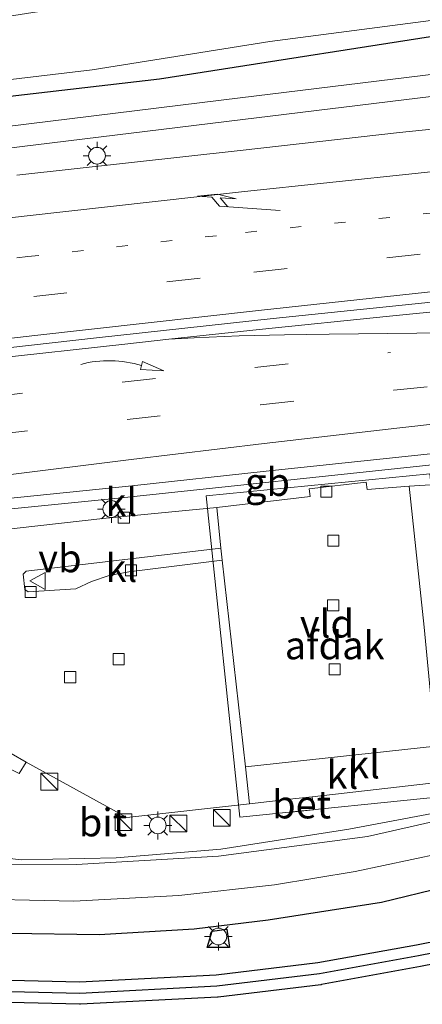
# Model space of a CAD drawing. Units: metres. Extents: x 106088 to 110000, y 487498 to 493751.
# Drawn here: x 106966 to 107002, y 488550 to 488639 of the extents above; entities that cross this region are included whole.
import ezdxf
from ezdxf.enums import TextEntityAlignment as Align

# ---------------------------------------------------------------- set-up
doc = ezdxf.new("R2010")
doc.units = ezdxf.units.M
doc.linetypes.add('VW-1-3_STREEP', pattern=[4, 1, -3])
doc.linetypes.add('VW-3-9_STREEP', pattern=[12, 3, -9])
doc.layers.get('0').update_dxf_attribs({"lineweight": 25})
for name, color, linetype, lineweight in [('B-ME-BV-GELEIDECONSTRUCTIE-BARRIER-L-B1', 213, 'BV-STEPBARRIER', 18), ('B-ME-BV-GELEIDECONSTRUCTIE-GELEIDERAIL-L-B1', 213, 'BV-GELEIDERAIL', 18), ('B-ME-GR-BOMENRIJ-L-B1', 10, 'Continuous', 25), ('B-ME-GR-BOMENSTRUIKEN-GV-B6', 93, 'Continuous', 18), ('B-ME-GW-INSTEEKWATERGANG-L-B1', 10, 'Continuous', 25), ('B-ME-IE-GRASLAND-GV-B6', 93, 'Continuous', 18), ('B-ME-IE-INRICHTINGSELEMENT-S-B1', 253, 'Continuous', 18), ('B-ME-IE-MEUBILAIR_WEGMEUBILAIR-LICHTMAST-S-B1', 8, 'Continuous', 18), ('B-ME-KG-KADASTRAAL-OPNAMEDTMGRENS-L-B1', 10, 'Continuous', 25), ('B-ME-OG-BEBOUWING-GV-B6', 173, 'Continuous', 18), ('B-ME-OG-WATER-GV-B6', 153, 'Continuous', 18), ('B-ME-VH-VERH_SOORT-BETON-OVERIG-GV-B6', 8, 'IE-TERREINAFSCHEIDING-NATUURLIJK-HOUTWAL', 18), ('B-ME-VH-VERH_SOORT-BITUMEN-GV-B6', 8, 'IE-TERREINAFSCHEIDING-NATUURLIJK-HOUTWAL', 18), ('B-ME-VH-VERH_SOORT-GV-B6', 8, 'Continuous', 18), ('B-ME-VH-VERH_SOORT-KLINKERS-GV-B6', 8, 'IE-TERREINAFSCHEIDING-NATUURLIJK-HOUTWAL', 18), ('B-ME-VH-VERH_SOORT-TEGELS-GV-B6', 8, 'Continuous', 18), ('B-ME-VV-KOLK-S-B1', 8, 'Continuous', 18), ('B-ME-VW-MARKERING-13STREEP-045-L-B1', 255, 'VW-1-3_STREEP', 18), ('B-ME-VW-MARKERING-39STREEP-015-L-B1', 255, 'VW-3-9_STREEP', 18), ('B-ME-VW-MARKERING-PIJLRE750-S-B1', 7, 'Continuous', 18), ('B-ME-VW-MARKERING-PIJLVERDRIJF750-S-B1', 7, 'Continuous', 18), ('B-ME-VW-MARKERING-STREEP-015-L-B1', 7, 'Continuous', 18), ('B-ME-VW-MARKERING-VERDRIJFSTRP-GV-B6', 7, 'Continuous', 18), ('B-ME-VW-MEUBILAIR_WEGMEUBILAIR-VERKEERSBORD-S-B1', 8, 'Continuous', 18)]:
    doc.layers.add(name, color=color, linetype=linetype, lineweight=lineweight)
doc.styles.add('NLCS-ISO', font='NLCS-ISO.TTF')
doc.linetypes.add('BV-GELEIDERAIL', pattern='A,10,-3,[108,NLCS.SHX,S=1,R=0,X=0,Y=0],-3', length=16)
doc.linetypes.add('BV-STEPBARRIER', pattern='A,1,-1,[16,NLCS.SHX,S=1,R=0,X=-1,Y=0],1', length=3)
doc.linetypes.add('IE-TERREINAFSCHEIDING-NATUURLIJK-HOUTWAL', pattern='A,7,-1.5,[67,NLCS.SHX,S=0.75,R=45,X=0,Y=0],-1.5,7,-1.5,[70,NLCS.SHX,S=0.75,R=0,X=0,Y=0],-1.5', length=20)

# ---------------------------------------------------------------- blocks, each defined once
blk = doc.blocks.new('kast')
blk.add_line((-0.75, -0.75), (0.75, 0.75))
blk.add_lwpolyline([(-0.75, 0.75), (0.75, 0.75), (0.75, -0.75), (-0.75, -0.75)], close=True)
blk = doc.blocks.new('verkeersbord')
for p, q in [((0, 0.75), (-0.75, -0.625)), ((0.75, -0.625), (0, 0.75)), ((-0.75, -0.625), (0.75, -0.625))]:
    blk.add_line(p, q)
blk = doc.blocks.new('kolk')
blk.add_lwpolyline([(-0.5, -0.5), (0.5, -0.5), (0.5, 0.5), (-0.5, 0.5)], close=True)
blk = doc.blocks.new('pijlvr')
for p, q in [((5.532, 0.366, 0.1), (5.368, -0.366, 0.1)), ((5.45, 0, 0.1), (5.45, 0, 0.1)), ((5.45, 0, 0.1), (5.45, 0, 0.1)), ((7.451, -0.447, 0.1), (5.532, 0.366, 0.1)), ((5.368, -0.366, 0.1), (7.451, -0.447, 0.1))]:
    blk.add_line(p, q)
blk.add_arc((2.725, -9.685, 0.1), 10.061, 74.28528, 105.71472)
blk = doc.blocks.new('lantaarnpaal')
for p, q in [((-0.884, 0.884), (-0.53, 0.53)), ((0, 0.75), (0, 1.25)), ((0.53, 0.53), (0.884, 0.884)), ((-0.75, 0), (-1.25, 0)), ((0.75, 0), (1.25, 0)), ((-0.53, -0.53), (-0.884, -0.884)), ((0, -0.75), (0, -1.25)), ((0.53, -0.53), (0.884, -0.884))]:
    blk.add_line(p, q)
blk.add_circle((0, 0), 0.75)
blk = doc.blocks.new('pijlr')
for p, q in [((0, 0, 0.1), (5.45, 0, 0.1)), ((5.45, -0.75, 0.1), (4.7, 0, 0.1)), ((6.2, -0.75, 0.1), (5.45, 0, 0.1)), ((4, -0.75, 0.1), (5.45, -0.75, 0.1)), ((5.7, -1.05, 0.1), (4, -0.75, 0.1)), ((7.5, -0.75, 0.1), (5.7, -1.05, 0.1)), ((7.5, -0.75, 0.1), (6.2, -0.75, 0.1))]:
    blk.add_line(p, q)

msp = doc.modelspace()

# ---------------------------------------------------------------- linework, layer by layer
at = {"layer": 'B-ME-BV-GELEIDECONSTRUCTIE-BARRIER-L-B1'}
for points in [[(106705.383, 488572.759, 1.373), (106706.894, 488573.053, 1.357), (106708.932, 488573.295, 1.344), (106713.227, 488574.035, 1.306), (106745.55, 488579.223, 1.324), (106774.211, 488583.706, 1.36), (106795.867, 488587.012, 1.376), (106800.105, 488587.632, 0.423), (106815.958, 488589.915, 0.465), (106831.78, 488592.188, 0.474), (106847.632, 488594.389, 0.502), (106865.483, 488596.81, 0.532), (106879.425, 488598.681, 0.575), (106895.257, 488600.726, 0.541), (106911.16, 488602.743, 0.53), (106923.047, 488604.245, 0.505), (106938.905, 488606.174, 0.501), (106956.796, 488608.274, 0.474), (106972.741, 488610.063, 0.481), (106988.567, 488611.809, 0.486), (107004.473, 488613.436, 0.508), (107012.182, 488614.259, 0.523), (107015.648, 488614.55, 0.443)], [(106953.99, 488593.646, 1.042), (106974.972, 488595.736, 1.136), (107003.094, 488598.723, 1.275), (107019.207, 488600.471, 1.186), (107022.11, 488600.838, 1.037)]]:
    msp.add_polyline3d(points, dxfattribs=at)
at = {"layer": 'B-ME-BV-GELEIDECONSTRUCTIE-GELEIDERAIL-L-B1'}
msp.add_polyline3d([(107050.289, 488585.283, 1.375), (107041.534, 488581.455, 1.558), (107031.591, 488577.055, 1.491), (107024.459, 488574.031, 1.497), (107015.746, 488570.886, 1.447), (107006.325, 488568.131, 1.43), (106995.368, 488566.051, 1.408), (106983.893, 488564.259, 1.402), (106974.492, 488563.498, 1.364), (106965.983, 488563.323, 1.342), (106955.076, 488564.588, 1.325), (106937.357, 488567.025, 0.665)], dxfattribs=at)
at = {"layer": 'B-ME-GR-BOMENRIJ-L-B1'}
msp.add_polyline3d([(106958.846, 488551.681, 0.466), (106971.234, 488551.373, 0.466), (106983.533, 488552.018, 0.488), (106992.711, 488553.119, 0.549), (107001.595, 488554.729, 0.582), (107008.161, 488556.02, 0.588), (107019.008, 488559.048, 0.632), (107029.038, 488562.817, 0.643), (107036.223, 488565.51, 0.665), (107045.263, 488569.717, 0.665), (107052.694, 488572.846, 0.3)], dxfattribs=at)
at = {"layer": 'B-ME-GR-BOMENSTRUIKEN-GV-B6'}
for points in [[(106818.234, 488613.008, -0.132), (106837.51, 488614.813, -0.115), (106855.529, 488616.55, -0.147), (106874.584, 488618.494, -0.112), (106893.031, 488620.558, -0.071), (106910.326, 488622.555, -0.065), (106928.029, 488624.812, -0.112), (106944.367, 488626.521, -0.101), (106948.902, 488627.035, -0.233), (106984.159, 488631.368, 0.438), (107017.135, 488635.412, 0.438), (107039.364, 488639.213, 0.205), (107040.4453, 488634.0136, 0.2513)], [(107040.4453, 488634.0136, 0.2513), (107017.4182, 488633.4821, 0.633), (106984.3969, 488629.4326, 0.633), (106950.184, 488625.248, 0.01), (106928.374, 488622.663, -0.01), (106907.3, 488620.281, 0.024), (106881.676, 488617.285, 0.032), (106854.462, 488614.432, -0.008), (106829.516, 488612.337, -0.096), (106797.812, 488609.075, -0.032)]]:
    msp.add_polyline3d(points, dxfattribs=at)
at = {"layer": 'B-ME-GW-INSTEEKWATERGANG-L-B1'}
msp.add_polyline3d([(107038.576, 488642.244, -0.088), (107007.461, 488637.764, -0.033), (106978.371, 488633.224, 0.017), (106952.864, 488630.274, 0.072), (106946.096, 488629.792, -0.327), (106927.625, 488627.402, -0.369), (106910.306, 488625.489, -0.322), (106892.779, 488623.574, -0.403), (106874.104, 488621.431, -0.46), (106854.996, 488619.616, -0.383), (106837.964, 488617.748, -0.332), (106818.024, 488615.902, -0.404), (106799.692, 488613.372, -0.287), (106781.596, 488612.04, -0.325), (106763.28, 488610.158, -0.518), (106745.322, 488607.512, -0.357), (106727.151, 488605.776, -0.332), (106708.977, 488603.727, -0.408), (106689.675, 488601.766, -0.365), (106681.7867, 488600.51, -0.344)], dxfattribs=at)
at = {"layer": 'B-ME-IE-GRASLAND-GV-B6'}
for points in [[(106798.732, 488614.577, -0.72), (106824.834, 488617.202, -0.72), (106845.779, 488619.47, -0.726), (106870.578, 488621.934, -0.565), (106892.017, 488624.624, -0.554), (106909.177, 488626.52, -0.487), (106931.34, 488629.148, -0.581), (106953.947, 488631.877, -0.581), (106972.339, 488634.056, -0.581), (106988.266, 488636.599, -0.554), (107012.324, 488639.732, -0.548), (107038.394, 488643.347, -0.631), (107038.576, 488642.244, -0.088)], [(107038.576, 488642.244, -0.088), (107007.461, 488637.764, -0.033), (106978.371, 488633.224, 0.017), (106952.864, 488630.274, 0.072), (106946.096, 488629.792, -0.327), (106927.625, 488627.402, -0.369), (106910.306, 488625.489, -0.322), (106892.779, 488623.574, -0.403), (106874.104, 488621.431, -0.46), (106854.996, 488619.616, -0.383), (106837.964, 488617.748, -0.332), (106818.024, 488615.902, -0.404)], [(106818.024, 488615.902, -0.404), (106837.964, 488617.748, -0.332), (106854.996, 488619.616, -0.383), (106874.104, 488621.431, -0.46), (106892.779, 488623.574, -0.403), (106910.306, 488625.489, -0.322), (106927.625, 488627.402, -0.369), (106946.096, 488629.792, -0.327), (106952.864, 488630.274, 0.072), (106978.371, 488633.224, 0.017), (107007.461, 488637.764, -0.033), (107038.576, 488642.244, -0.088), (107039.364, 488639.213, 0.205)], [(107039.364, 488639.213, 0.205), (107017.135, 488635.412, 0.438), (106984.159, 488631.368, 0.438), (106948.902, 488627.035, -0.233), (106944.367, 488626.521, -0.101), (106928.029, 488624.812, -0.112), (106910.326, 488622.555, -0.065), (106893.031, 488620.558, -0.071), (106874.584, 488618.494, -0.112), (106855.529, 488616.55, -0.147), (106837.51, 488614.813, -0.115), (106818.234, 488613.008, -0.132)], [(106950.184, 488625.248, 0.01), (106984.3969, 488629.4326, 0.633), (107017.4182, 488633.4821, 0.633), (107040.4453, 488634.0136, 0.2512), (107041.127, 488630.4052, 0.2909), (107036.098, 488630.293, 0.228), (107015.362, 488629.871, 0.24), (107009.788, 488629.468, 0.252), (106999.91, 488628.446, 0.226), (106985.614, 488626.846, 0.15), (106965.591, 488624.632, 0.14)]]:
    msp.add_polyline3d(points, dxfattribs=at)
at = {"layer": 'B-ME-KG-KADASTRAAL-OPNAMEDTMGRENS-L-B1'}
for points in [[(107051.683, 488578.463, 0.643), (107045.52, 488575.819, 0.704), (107037.174, 488572.017, 0.715), (107029.194, 488568.571, 0.704), (107021.787, 488565.998, 0.616), (107009.566, 488562.231, 0.56), (106998.279, 488559.496, 0.56), (106988.126, 488557.895, 0.555), (106981.492, 488557.09, 0.599), (106972.978, 488556.599, 0.46), (106964.946, 488556.712, 0.372), (106956.782, 488557.235, 0.372), (106947.508, 488558.097, 0.377), (106938.885, 488559.411, 0.399), (106927.878, 488561.662, 0.483), (106915.22, 488564.503, 0.544), (106907.34, 488566.339, 0.483), (106898.901, 488568.175, 0.471), (106896.486, 488568.486, 0.46), (106893.738, 488568.483, 0.455), (106781.735, 488560.911, -0.143)], [(106958.8709, 488552.6807, 0.466), (106971.2202, 488552.3737, 0.466), (106983.4472, 488553.0149, 0.488), (106992.5622, 488554.1083, 0.549), (107001.4094, 488555.7116, 0.582), (107007.9297, 488556.9937, 0.588)], [(106984.658, 488555.446, 0.715), (106982.658, 488555.446, 0.715), (106983.1007, 488556.909, 0.715), (106984.4078, 488557.1012, 0.715), (106984.658, 488555.446, 0.715)], [(107008.3539, 488555.0388, 0.588), (107001.7879, 488553.7478, 0.582), (107001.7806, 488553.7464, 0.582), (107001.7733, 488553.745, 0.582)], [(107001.7733, 488553.745, 0.582), (106992.8893, 488552.135, 0.549), (106992.8598, 488552.1297, 0.549), (106992.8301, 488552.1261, 0.549), (106983.6521, 488551.0251, 0.488), (106983.6188, 488551.0211, 0.488), (106983.5854, 488551.0194, 0.488), (106971.2864, 488550.3744, 0.466), (106971.2478, 488550.3723, 0.466), (106971.2091, 488550.3733, 0.466), (106958.8211, 488550.6813, 0.466)]]:
    msp.add_polyline3d(points, dxfattribs=at)
at = {"layer": 'B-ME-OG-BEBOUWING-GV-B6'}
msp.add_polyline3d([(106982.572, 488595.902, 6.368), (107002.629, 488597.874, 6.368), (107005.58, 488569.154, 6.368), (106985.587, 488567.123, 6.373), (106982.572, 488595.902, 6.368)], dxfattribs=at)
at = {"layer": 'B-ME-OG-WATER-GV-B6'}
msp.add_polyline3d([(106949.554, 488636.45, -0.41), (106967.04, 488639.202, -0.304), (106983.609, 488641.618, -0.315), (107002.753, 488644.169, -0.315), (107022.694, 488646.423, -0.349), (107037.252, 488648.832, -0.775), (107038.394, 488643.347, -0.631), (107012.324, 488639.732, -0.548), (106988.266, 488636.599, -0.554), (106972.339, 488634.056, -0.581), (106953.947, 488631.877, -0.581)], dxfattribs=at)
at = {"layer": 'B-ME-VH-VERH_SOORT-BETON-OVERIG-GV-B6'}
msp.add_polyline3d([(106992.063, 488568.964, 0.746), (106992.172, 488567.801, 0.749), (106990.195, 488567.575, 0.749), (106990.04, 488568.734, 0.741), (106992.063, 488568.964, 0.746)], dxfattribs=at)
at = {"layer": 'B-ME-VH-VERH_SOORT-BITUMEN-GV-B6'}
for points in [[(106965.591, 488624.632, 0.14), (106985.614, 488626.846, 0.15), (106999.91, 488628.446, 0.226), (107009.788, 488629.468, 0.252), (107015.362, 488629.871, 0.24), (107036.098, 488630.293, 0.228), (107041.127, 488630.4052, 0.2908), (107041.513, 488628.078, 0.582), (107042.113, 488625.024, 0.469), (107042.848, 488621.662, 0.61), (107043.55, 488618.417, 0.641), (107043.621, 488617.9451, 0.6363)], [(107011.928, 488600.661, 0.289), (106999.84, 488599.374, 0.269), (106987.937, 488598.118, 0.244), (106975.906, 488596.806, 0.219), (106964.193, 488595.611, 0.203)], [(106964.952, 488562.926, 0.566), (106970.947, 488562.88, 0.56), (106983.678, 488563.642, 0.566), (106997.033, 488565.416, 0.566), (107005.987, 488567.429, 0.566), (107016.011, 488570.161, 0.566), (107026.271, 488573.838, 0.571), (107031.494, 488575.967, 0.6), (107035.169, 488577.465, 0.621), (107050.43, 488584.68, 0.726), (107050.517, 488584.479, 0.66), (107050.985, 488581.48, 0.599), (107051.6, 488578.828, 0.643), (107051.683, 488578.463, 0.643), (107045.52, 488575.819, 0.704), (107037.174, 488572.017, 0.715), (107029.194, 488568.571, 0.704), (107021.787, 488565.998, 0.616), (107009.566, 488562.231, 0.56), (106998.279, 488559.496, 0.56), (106988.126, 488557.895, 0.555), (106981.492, 488557.09, 0.599), (106972.978, 488556.599, 0.46), (106964.946, 488556.712, 0.372)]]:
    msp.add_polyline3d(points, dxfattribs=at)
at = {"layer": 'B-ME-VH-VERH_SOORT-GV-B6'}
msp.add_polyline3d([(106996.899, 488597.124, 0.732), (106996.999, 488596.473, 0.732), (107000.77, 488596.785, 0.732), (107002.111, 488584.161, 0.776), (107003.137, 488573.481, 0.776), (106986.076, 488571.641, 0.732), (106984.002, 488590.143, 0.732), (106983.867, 488591.237, 0.732), (106983.516, 488594.874, 0.732), (106991.877, 488595.851, 0.732), (106991.796, 488596.527, 0.732), (106996.899, 488597.124, 0.732)], dxfattribs=at)
at = {"layer": 'B-ME-VH-VERH_SOORT-KLINKERS-GV-B6'}
for points in [[(106964.193, 488595.611, 0.203), (106975.906, 488596.806, 0.219), (106987.937, 488598.118, 0.244), (106999.84, 488599.374, 0.269), (107011.928, 488600.661, 0.289)], [(107004.091, 488596.975, 0.56), (107000.77, 488596.785, 0.732), (106996.999, 488596.473, 0.732), (106996.899, 488597.124, 0.732), (106991.796, 488596.527, 0.732), (106991.877, 488595.851, 0.732), (106983.516, 488594.874, 0.732), (106973.307, 488593.87, 0.726), (106953.948, 488591.689, 0.604)], [(107002.111, 488584.161, 0.776), (107000.77, 488596.785, 0.732), (107004.091, 488596.975, 0.56)], [(106953.948, 488591.689, 0.604), (106973.307, 488593.87, 0.726), (106983.516, 488594.874, 0.732), (106983.867, 488591.237, 0.732), (106966.423, 488589.178, 0.737), (106966.148, 488588.882, 0.737), (106966.317, 488587.524, 0.737), (106966.596, 488587.314, 0.737), (106970.875, 488587.58, 0.737), (106972.298, 488588.247, 0.737), (106973.867, 488588.775, 0.737), (106975.624, 488589.097, 0.737), (106984.002, 488590.143, 0.732), (106986.076, 488571.641, 0.732), (106986.443, 488568.324, 0.732), (106975.459, 488567.1, 0.516), (106966.439, 488572.045, 0.732), (106963.7, 488573.622, 0.732)], [(106970.875, 488587.58, 0.737), (106966.596, 488587.314, 0.737), (106966.317, 488587.524, 0.737), (106966.148, 488588.882, 0.737), (106966.423, 488589.178, 0.737), (106983.867, 488591.237, 0.732), (106984.002, 488590.143, 0.732), (106975.624, 488589.097, 0.737), (106973.867, 488588.775, 0.737), (106972.298, 488588.247, 0.737), (106970.875, 488587.58, 0.737)], [(107029.445, 488590.536, 0.588), (107030.53, 488590.675, 0.488), (107033.641, 488586.513, 0.488), (107035.451, 488587.23, 0.488), (107036.888, 488582.468, 0.521), (107031.808, 488579.582, 0.521), (107031.118, 488577.623, 0.483), (107031.494, 488575.967, 0.6), (107026.271, 488573.838, 0.571), (107016.011, 488570.161, 0.566), (107005.987, 488567.429, 0.566), (106997.033, 488565.416, 0.566), (106983.678, 488563.642, 0.566), (106970.947, 488562.88, 0.56), (106964.952, 488562.926, 0.566)], [(106965.787, 488571.038, 0.821), (106966.439, 488572.045, 0.732), (106975.459, 488567.1, 0.516), (106986.443, 488568.324, 0.732), (106990.04, 488568.734, 0.741), (106990.195, 488567.575, 0.749), (106992.172, 488567.801, 0.749), (106992.063, 488568.964, 0.746), (107003.55, 488570.271, 0.776), (107008.235, 488570.686, 0.776), (107007.999, 488573.501, 0.582), (107021.555, 488575.013, 0.582), (107021.042, 488579.269, 0.582), (107022.27, 488579.404, 0.587), (107026.642, 488579.885, 0.604), (107026.299, 488582.964, 0.804), (107030.221, 488583.487, 0.665), (107029.445, 488590.536, 0.588)], [(107003.55, 488570.271, 0.776), (106992.063, 488568.964, 0.746), (106990.04, 488568.734, 0.741), (106986.443, 488568.324, 0.732), (106986.076, 488571.641, 0.732), (107003.137, 488573.481, 0.776), (107003.55, 488570.271, 0.776)]]:
    msp.add_polyline3d(points, dxfattribs=at)
at = {"layer": 'B-ME-VH-VERH_SOORT-TEGELS-GV-B6'}
msp.add_polyline3d([(106966.439, 488572.045, 0.732), (106965.787, 488571.038, 0.821), (106962.728, 488572.576, 0.81), (106962.06, 488571.417, 0.815), (106953.563, 488575.248, 0.81), (106953.014, 488575.496, 0.81), (106953.707, 488577.462, 0.713), (106954.797, 488577.102, 0.721), (106954.434, 488576.116, 0.721), (106960.374, 488573.597, 0.732), (106960.871, 488574.762, 0.732), (106963.7, 488573.622, 0.732), (106966.439, 488572.045, 0.732)], dxfattribs=at)
at = {"layer": 'B-ME-VW-MARKERING-13STREEP-045-L-B1'}
msp.add_polyline3d([(106862.495, 488604.353, 0.399), (106871.383, 488605.561, 0.428), (106883.313, 488607.126, 0.439), (106895.106, 488608.657, 0.418), (106906.981, 488610.166, 0.394), (106918.769, 488611.624, 0.376), (106926.923, 488612.662, 0.37), (106945.711, 488614.933, 0.351), (106966.583, 488617.334, 0.348), (106986.103, 488619.503, 0.366), (107018.075, 488622.827, 0.404), (107036.898, 488624.58, 0.422), (107042.1049, 488625.0652, 0.4693)], dxfattribs=at)
at = {"layer": 'B-ME-VW-MARKERING-39STREEP-015-L-B1'}
for points in [[(106811.859, 488593.644, 0.415), (106824.07, 488595.39, 0.445), (106836.089, 488597.086, 0.427), (106848.2, 488598.752, 0.452), (106859.971, 488600.385, 0.477), (106871.848, 488601.996, 0.508), (106883.732, 488603.575, 0.515), (106895.742, 488605.114, 0.505), (106907.627, 488606.614, 0.481), (106919.808, 488608.127, 0.476), (106929.078, 488609.269, 0.458), (106946.192, 488611.319, 0.44), (106967.103, 488613.766, 0.418), (106986.838, 488615.938, 0.444), (107018.42, 488619.344, 0.479), (107042.8485, 488621.6622, 0.6097)], [(106845.38, 488586.364, 0.35), (106848.341, 488586.794, 0.357), (106859.676, 488588.317, 0.383), (106871.03, 488589.849, 0.432), (106882.374, 488591.342, 0.432), (106893.731, 488592.837, 0.439), (106905.085, 488594.288, 0.437), (106916.451, 488595.741, 0.42), (106927.902, 488597.128, 0.405), (106939.676, 488598.574, 0.399), (106951.555, 488599.993, 0.378), (106963.56, 488601.392, 0.365), (106975.472, 488602.748, 0.371), (106987.44, 488604.066, 0.405), (106999.386, 488605.365, 0.428), (107011.333, 488606.626, 0.421), (107027.425, 488608.3493, 0.4321), (107041.15, 488609.758, 0.492), (107045.129, 488610.156, 0.534)], [(106705.9498, 488568.541, 0.4723), (106798.209, 488583.044, 0.399), (106801.175, 488583.486, 0.402), (106812.987, 488585.211, 0.399), (106824.73, 488586.915, 0.404), (106836.598, 488588.581, 0.429), (106847.93, 488590.173, 0.452), (106859.282, 488591.73, 0.478), (106870.578, 488593.265, 0.515), (106881.865, 488594.758, 0.516), (106893.306, 488596.237, 0.509), (106904.694, 488597.724, 0.518), (106916.072, 488599.144, 0.501), (106927.53, 488600.552, 0.478), (106939.234, 488601.962, 0.461), (106951.259, 488603.394, 0.456), (106963.109, 488604.763, 0.454), (106975.033, 488606.088, 0.449), (106986.923, 488607.418, 0.458), (106999.079, 488608.747, 0.482)]]:
    msp.add_polyline3d(points, dxfattribs=at)
at = {"layer": 'B-ME-VW-MARKERING-STREEP-015-L-B1'}
for points in [[(106812.945, 488604.049, 0.182), (106822.954, 488604.989, 0.189), (106831.978, 488605.816, 0.199), (106841.996, 488606.807, 0.224), (106851.005, 488607.685, 0.247), (106861.034, 488608.706, 0.289), (106871.02, 488609.767, 0.315), (106883.011, 488611.124, 0.337), (106894.999, 488612.538, 0.32), (106906.975, 488613.968, 0.306), (106919, 488615.384, 0.282), (106928.448, 488616.527, 0.274), (106945.315, 488618.518, 0.26), (106966.262, 488620.96, 0.26), (106985.736, 488623.137, 0.295), (107009.481, 488625.65, 0.343), (107014.298, 488626.07, 0.333), (107018.468, 488626.194, 0.344), (107036.814, 488626.573, 0.352), (107041.7898, 488626.669, 0.4147)], [(106812.432, 488590.226, 0.507), (106824.582, 488591.972, 0.517), (106836.55, 488593.679, 0.496), (106848.624, 488595.354, 0.545), (106860.569, 488596.982, 0.563), (106872.373, 488598.588, 0.611), (106884.221, 488600.149, 0.608), (106896.017, 488601.659, 0.596), (106908.111, 488603.202, 0.579), (106920.507, 488604.744, 0.55), (106929.631, 488605.862, 0.551), (106946.943, 488607.943, 0.531), (106967.192, 488610.279, 0.532), (106987.268, 488612.515, 0.556), (107018.916, 488615.937, 0.593), (107036.967, 488617.752, 0.598), (107043.5499, 488618.4168, 0.6415)], [(106705.5682, 488572.0036, 0.5028), (106795.449, 488586.151, 0.475), (106801.083, 488586.984, 0.46), (106813.086, 488588.735, 0.49), (106824.097, 488590.299, 0.503), (106836.094, 488592.031, 0.514), (106848.077, 488593.692, 0.534), (106859.092, 488595.175, 0.558), (106870.124, 488596.674, 0.606), (106881.738, 488598.194, 0.608), (106893.149, 488599.681, 0.589), (106904.175, 488601.08, 0.577), (106916.152, 488602.59, 0.563), (106927.183, 488603.954, 0.54), (106939.197, 488605.425, 0.534), (106951.218, 488606.849, 0.51), (106963.247, 488608.192, 0.512), (106975.274, 488609.51, 0.523), (106979.2313, 488609.934, 0.524)], [(106818.782, 488578.661, 0.187), (106825.736, 488579.726, 0.207), (106837.397, 488581.423, 0.25), (106848.821, 488583.024, 0.268), (106860.152, 488584.597, 0.306), (106870.402, 488585.987, 0.321), (106882.623, 488587.577, 0.346), (106894.591, 488589.145, 0.344), (106899.589, 488589.804, 0.333), (106905.383, 488590.533, 0.351), (106916.816, 488591.959, 0.339), (106928.111, 488593.355, 0.3), (106940.111, 488594.805, 0.299), (106951.928, 488596.233, 0.297), (106964.066, 488597.714, 0.266), (106975.831, 488599.157, 0.294), (106987.77, 488600.601, 0.327), (106999.646, 488601.97, 0.355), (107011.664, 488603.315, 0.35), (107026.124, 488604.887, 0.404), (107027.839, 488605.077, 0.378), (107041.346, 488606.447, 0.416)], [(106899.2286, 488571.2472, 0.6226), (106908.309, 488569.342, 0.688), (106921.249, 488566.44, 0.737), (106929.855, 488564.605, 0.721), (106941.246, 488562.189, 0.699), (106950.862, 488560.794, 0.677), (106960.052, 488559.848, 0.649), (106970.711, 488559.603, 0.649), (106980.123, 488560.106, 0.649), (106988.691, 488561.082, 0.627), (106995.931, 488562.266, 0.588), (107006.073, 488564.424, 0.61), (107014.919, 488566.808, 0.66), (107023.988, 488569.927, 0.743), (107033.256, 488573.884, 0.737), (107042.488, 488577.905, 0.815), (107050.985, 488581.48, 0.599)]]:
    msp.add_polyline3d(points, dxfattribs=at)
at = {"layer": 'B-ME-VW-MARKERING-VERDRIJFSTRP-GV-B6'}
msp.add_polyline3d([(107044.3049, 488614.1667, 0.6811), (107044.4711, 488613.3344, 0.6476), (107043.905, 488613.278, 0.643), (107034.892, 488612.313, 0.565), (107027.023, 488611.501, 0.535), (107022.848, 488611.106, 0.555), (107018.813, 488610.86, 0.536), (107014.784, 488610.702, 0.537), (107010.763, 488610.595, 0.522), (107006.693, 488610.534, 0.52), (106993.585, 488610.401, 0.507), (106989.575, 488610.325, 0.514), (106985.519, 488610.227, 0.517), (106981.496, 488610.057, 0.527), (106979.2313, 488609.934, 0.524), (106987.324, 488610.801, 0.526), (106999, 488611.997, 0.549), (107010.418, 488613.129, 0.558), (107014.465, 488613.414, 0.574), (107018.502, 488613.639, 0.606), (107022.532, 488613.77, 0.625), (107026.735, 488613.864, 0.589), (107037.64, 488614.033, 0.642), (107044.3049, 488614.1667, 0.6811)], dxfattribs=at)

# ---------------------------------------------------------------- block references
at = {"layer": 'B-ME-IE-INRICHTINGSELEMENT-S-B1', "rotation": 90}
for p in [(106968.504, 488570.314, 1.851), (106975.153, 488566.69, 1.84), (106980.07, 488566.564, 1.735), (106983.973, 488567.067, 1.735)]:
    msp.add_blockref('kast', p, dxfattribs=at)
at = {"layer": 'B-ME-IE-MEUBILAIR_WEGMEUBILAIR-LICHTMAST-S-B1', "rotation": 90}
for p in [(106972.78, 488626.374, -0.063), (106974.063, 488594.731, 0.195), (106978.224, 488566.397, 0.732), (106983.658, 488556.446, 0.715)]:
    msp.add_blockref('lantaarnpaal', p, dxfattribs=at)
at = {"layer": 'B-ME-VV-KOLK-S-B1', "rotation": 90}
for p in [(106993.336, 488596.28, 0.483), (106975.18, 488593.951, 0.621), (106993.957, 488591.896, 0.483), (106975.818, 488589.236, 0.616), (106966.836, 488587.302, 0.638), (106993.95, 488586.101, 0.483), (106974.725, 488581.279, 0.621), (106994.088, 488580.375, 0.483), (106970.377, 488579.677, 0.621)]:
    msp.add_blockref('kolk', p, dxfattribs=at)
at = {"layer": 'B-ME-VW-MARKERING-PIJLRE750-S-B1', "rotation": 176}
msp.add_blockref('pijlr', (106989.2046, 488621.4713, 0.3391), dxfattribs=at)
at = {"layer": 'B-ME-VW-MARKERING-PIJLVERDRIJF750-S-B1', "rotation": 359}
msp.add_blockref('pijlvr', (106971.317, 488607.687, 0.476), dxfattribs=at)
at = {"layer": 'B-ME-VW-MEUBILAIR_WEGMEUBILAIR-VERKEERSBORD-S-B1', "rotation": 90}
msp.add_blockref('verkeersbord', (106967.51, 488588.287, 0.754), dxfattribs=at)

# ---------------------------------------------------------------- texts
at = {"layer": 'B-ME-BV-GELEIDECONSTRUCTIE-BARRIER-L-B1', "ltscale": 0.2, "style": 'NLCS-ISO'}
msp.add_text('gb', height=2.5, dxfattribs=at).set_placement((106988.0594, 488597.1546), align=Align.MIDDLE_CENTER)
at = {"layer": 'B-ME-OG-BEBOUWING-GV-B6', "ltscale": 0.2, "style": 'NLCS-ISO'}
msp.add_text('afdak', height=2.5, dxfattribs=at).set_placement((106994.0845, 488582.5211), align=Align.MIDDLE_CENTER)
at = {"layer": 'B-ME-VH-VERH_SOORT-BETON-OVERIG-GV-B6', "ltscale": 0.2, "style": 'NLCS-ISO'}
msp.add_text('bet', height=2.5, dxfattribs=at).set_placement((106991.1168, 488568.2727), align=Align.MIDDLE_CENTER)
at = {"layer": 'B-ME-VH-VERH_SOORT-BITUMEN-GV-B6', "ltscale": 0.2, "style": 'NLCS-ISO'}
msp.add_text('bit', height=2.5, dxfattribs=at).set_placement((106973.3116, 488566.6642), align=Align.MIDDLE_CENTER)
at = {"layer": 'B-ME-VH-VERH_SOORT-GV-B6', "ltscale": 0.2, "style": 'NLCS-ISO'}
msp.add_text('vld', height=2.5, dxfattribs=at).set_placement((106993.3886, 488584.4716), align=Align.MIDDLE_CENTER)
at = {"layer": 'B-ME-VH-VERH_SOORT-KLINKERS-GV-B6', "ltscale": 0.2, "style": 'NLCS-ISO'}
for p in [(106974.9508, 488595.3582), (106974.9657, 488589.4512), (106996.7208, 488571.8566), (106994.7807, 488570.9247)]:
    msp.add_text('kl', height=2.5, dxfattribs=at).set_placement(p, align=Align.MIDDLE_CENTER)
at = {"layer": 'B-ME-VW-MEUBILAIR_WEGMEUBILAIR-VERKEERSBORD-S-B1', "ltscale": 0.2, "style": 'NLCS-ISO'}
msp.add_text('vb', height=2.5, dxfattribs=at).set_placement((106967.51, 488588.287, 0.754), align=Align.BOTTOM_LEFT)

doc.saveas('drawing.dxf')
